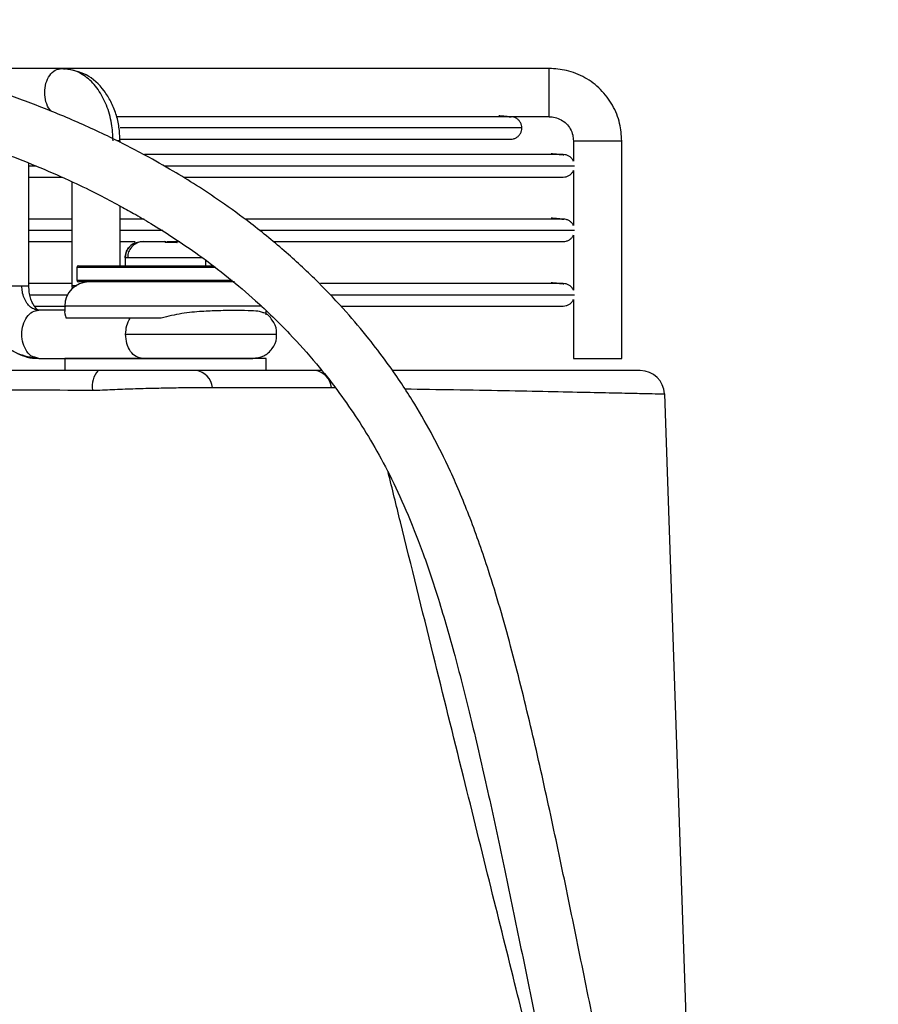
# Model space of a CAD drawing. Units: millimetres. Extents: x 8974 to 306244, y -81013 to 4822.
# Drawn here: x 9858 to 9965, y -2980 to -2858 of the extents above; entities that cross this region are included whole.
import ezdxf

# ---------------------------------------------------------------- set-up
doc = ezdxf.new("R2010")
doc.units = ezdxf.units.MM
doc.linetypes.add('SLD-LINIA-CIĄGŁA', pattern=[0, 0])

msp = doc.modelspace()

# ---------------------------------------------------------------- linework, layer by layer
at = {"color": 7, "linetype": 'SLD-LINIA-CIĄGŁA'}
for p, q in [((9863.33, -2863.824), (9849.964, -2863.824)), ((9863.33, -2863.83), (9852.017, -2863.83)), ((9863.515, -2863.83), (9863.33, -2863.827)), ((9923.809, -2863.83), (9863.33, -2863.83)), ((9863.33, -2863.83), (9863.737, -2863.945)), ((9870.129, -2869.818), (9923.809, -2869.818)), ((9890.808, -2869.83), (9870.309, -2869.83)), ((9920.408, -2871.224), (9870.569, -2871.224)), ((9870.557, -2872.619), (9881.408, -2872.619)), ((9870.561, -2872.619), (9919.008, -2872.619)), ((9870.567, -2873.028), (9870.567, -2872.824)), ((9870.573, -2873.031), (9870.573, -2872.824)), ((9870.712, -2872.619), (9890.808, -2872.619)), ((9870.712, -2872.619), (9872.008, -2872.619)), ((9926.815, -2872.824), (9926.815, -2875.342)), ((9932.803, -2899.824), (9932.803, -2872.824)), ((9859.253, -2890.824), (9859.253, -2875.59)), ((9859.253, -2875.924), (9860.147, -2875.924)), ((9876.136, -2875.924), (9926.944, -2875.924)), ((9926.815, -2876.507), (9926.815, -2883.342)), ((9859.259, -2882.53), (9859.259, -2877.319)), ((9859.259, -2877.319), (9863.435, -2877.319)), ((9864.573, -2877.875), (9864.573, -2882.53)), ((9864.579, -2877.877), (9864.579, -2890.824)), ((9878.475, -2877.319), (9925.548, -2877.319)), ((9870.567, -2888.324), (9870.567, -2880.888)), ((9870.573, -2882.53), (9870.573, -2880.892)), ((9864.573, -2882.53), (9859.259, -2882.53)), ((9873.541, -2882.53), (9870.573, -2882.53)), ((9859.253, -2883.924), (9864.579, -2883.924)), ((9870.567, -2883.924), (9875.862, -2883.924)), ((9887.96, -2883.924), (9926.944, -2883.924)), ((9926.815, -2884.507), (9926.815, -2891.342)), ((9859.259, -2890.824), (9859.259, -2885.319)), ((9859.259, -2885.319), (9864.573, -2885.319)), ((9864.573, -2885.319), (9864.573, -2890.824)), ((9870.573, -2888.324), (9870.573, -2885.319)), ((9870.573, -2885.319), (9872.454, -2885.319)), ((9873.204, -2885.324), (9873.499, -2885.324)), ((9873.251, -2885.319), (9876.247, -2885.319)), ((9873.499, -2885.324), (9876.027, -2885.324)), ((9876.372, -2885.324), (9876.79, -2885.324)), ((9876.394, -2885.319), (9877.999, -2885.319)), ((9876.79, -2885.324), (9877.081, -2885.324)), ((9877.081, -2885.324), (9877.498, -2885.324)), ((9877.498, -2885.324), (9877.918, -2885.324)), ((9889.615, -2885.319), (9925.548, -2885.319)), ((9871.2, -2887.324), (9871.2, -2888.324)), ((9871.205, -2887.324), (9871.2, -2887.324)), ((9871.498, -2887.324), (9871.205, -2887.324)), ((9880.794, -2887.324), (9871.498, -2887.324)), ((9881.2, -2888.324), (9881.2, -2887.661)), ((9865.2, -2888.524), (9865.2, -2890.124)), ((9878.332, -2888.524), (9865.2, -2888.524)), ((9865.4, -2888.324), (9878.293, -2888.324)), ((9878.293, -2888.324), (9882.096, -2888.324)), ((9882.43, -2888.524), (9878.332, -2888.524)), ((9864.573, -2890.53), (9859.259, -2890.53)), ((9865.2, -2890.124), (9878.332, -2890.124)), ((9878.293, -2890.324), (9865.4, -2890.324)), ((9884.761, -2890.324), (9878.293, -2890.324)), ((9878.332, -2890.124), (9884.46, -2890.124)), ((9864.59, -2890.824), (9864.617, -2891.188)), ((9859.394, -2891.924), (9864.046, -2891.924)), ((9896.757, -2891.924), (9926.944, -2891.924)), ((9926.815, -2892.507), (9926.815, -2899.824)), ((9859.969, -2893.319), (9863.844, -2893.319)), ((9863.7, -2893.824), (9860.502, -2893.824)), ((9863.7, -2893.83), (9860.502, -2893.83)), ((9863.7, -2893.324), (9863.7, -2894.008)), ((9888.167, -2893.324), (9863.7, -2893.324)), ((9888.7, -2894.421), (9888.7, -2893.95)), ((9898.048, -2893.319), (9925.548, -2893.319)), ((9875.317, -2894.824), (9874.967, -2894.824)), ((9860.502, -2899.818), (9860.096, -2899.704)), ((9860.502, -2899.818), (9873.371, -2899.818)), ((9860.502, -2899.824), (9863.525, -2899.824)), ((9863.7, -2899.824), (9863.7, -2901.324)), ((9870.95, -2899.818), (9870.95, -2899.824)), ((9873.371, -2899.812), (9887.028, -2899.812)), ((9881.45, -2899.824), (9881.45, -2899.812)), ((9884.68, -2899.824), (9887.028, -2899.824)), ((9888.7, -2901.324), (9888.7, -2899.824)), ((9926.815, -2899.824), (9927.692, -2899.824)), ((9927.692, -2899.824), (9932.803, -2899.824)), ((9894.768, -2901.324), (9879.995, -2901.324)), ((9895.584, -2901.324), (9894.768, -2901.324)), ((9867.136, -2903.754), (9867.752, -2903.756)), ((9896.8, -2903.437), (9897.246, -2903.435)), ((9938.099, -2904.221), (9941.997, -3017.072))]:
    msp.add_line(p, q, dxfattribs=at)
at = {"color": 7, "linetype": 'SLD-LINIA-CIĄGŁA', "flags": 128}
for points in [[(9860.502, -2899.822), (9859.26, -2899.65), (9859.223, -2899.639)], [(9882.027, -2903.438), (9886.259, -2903.438), (9896.8, -2903.437)]]:
    msp.add_lwpolyline(points, dxfattribs=at)
at = {"color": 7, "linetype": 'SLD-LINIA-CIĄGŁA'}
for centre, radius, start, end in [((9873.2, -2887.324), 2, 114.28092, 180), ((9865.4, -2888.524), 0.2, 90, 180), ((9866.7, -2893.324), 3, 90, 180), ((9865.4, -2890.124), 0.2, 180, 270), ((9870.031, -2903.285), 2.933, 138.04221, 189.194), ((9879.671, -2903.669), 2.367, 5.60842, 82.12281), ((9894.444, -2903.669), 2.367, 5.63091, 82.12822), ((9935.101, -2904.324), 3, 1.97811, 90)]:
    msp.add_arc(centre, radius, start, end, dxfattribs=at)
for points, knots in [([(9974.259, -3059.817), (9973.88, -3059.807), (9972.303, -3059.765), (9969.252, -3059.564), (9965.41, -3059.146), (9961.843, -3058.423), (9959.003, -3057.528), (9956.505, -3056.423), (9954.304, -3055.107), (9952.299, -3053.57), (9950.49, -3051.902), (9948.725, -3049.879), (9946.955, -3047.3), (9944.963, -3043.573), (9942.924, -3038.544), (9940.866, -3032.347), (9938.962, -3025.679), (9937.211, -3018.846), (9935.099, -3009.905), (9932.682, -2998.757), (9930.165, -2986.459), (9927.89, -2975.182), (9925.84, -2965.148), (9923.741, -2955.231), (9921.524, -2945.375), (9919.107, -2935.633), (9916.638, -2927.029), (9914.116, -2919.794), (9911.732, -2914.079), (9909.306, -2909.204), (9907.167, -2905.519), (9905.293, -2902.623), (9903.501, -2900.062), (9901.286, -2897.156), (9898.481, -2893.833), (9895.08, -2890.24), (9891.133, -2886.562), (9887.064, -2883.231), (9883.317, -2880.502), (9880.089, -2878.359), (9876.981, -2876.45), (9873.198, -2874.31), (9868.56, -2871.955), (9863.239, -2869.587), (9857.797, -2867.471), (9851.467, -2865.323), (9844.112, -2863.234), (9835.623, -2861.322), (9828.471, -2860.097), (9822.822, -2859.333), (9818.954, -2858.896), (9815.597, -2858.579), (9812.863, -2858.363), (9810.711, -2858.219), (9808.816, -2858.109), (9806.831, -2858.011), (9804.439, -2857.917), (9801.6, -2857.84), (9798.406, -2857.795), (9794.387, -2857.782), (9789.521, -2857.819), (9783.499, -2857.904), (9777.056, -2858.017), (9769.557, -2858.168), (9761.002, -2858.362), (9751.535, -2858.594), (9743.48, -2858.805), (9736.598, -2858.99), (9730.677, -2859.155), (9725.474, -2859.303), (9721.332, -2859.423), (9718.373, -2859.51), (9715.932, -2859.583), (9714.062, -2859.639), (9712.744, -2859.68), (9711.856, -2859.707), (9711.76, -2859.711), (9711.71, -2859.712)], [0, 0, 0, 0, 0.0025721, 0.0107034, 0.0207492, 0.0287728, 0.0353356, 0.0408903, 0.0472488, 0.0527061, 0.0581296, 0.0641547, 0.0712206, 0.0797618, 0.0933963, 0.1087054, 0.1248704, 0.1412593, 0.1573742, 0.1882261, 0.2198914, 0.2439271, 0.2675604, 0.2905514, 0.3139067, 0.3373375, 0.3599564, 0.3758803, 0.3905289, 0.403102, 0.4140389, 0.420598, 0.4276157, 0.4363741, 0.4468852, 0.4591743, 0.4726793, 0.4870008, 0.4988372, 0.5081391, 0.5169701, 0.5273107, 0.542418, 0.5585475, 0.5746434, 0.5906928, 0.6147927, 0.6404254, 0.6678275, 0.68136, 0.6942959, 0.7053593, 0.7145148, 0.72174, 0.7272573, 0.7340334, 0.7424533, 0.7525109, 0.7640052, 0.7755699, 0.7925468, 0.809241, 0.8258337, 0.8424092, 0.8648769, 0.8874176, 0.9094578, 0.9217026, 0.9360001, 0.9515863, 0.9595626, 0.9674983, 0.9753263, 0.9811606, 0.9870778, 0.9932997, 1, 1, 1, 1]), ([(9862.101, -2869.194), (9862.008, -2869.115), (9861.678, -2868.835), (9861.331, -2867.985), (9861.156, -2866.829), (9861.324, -2865.646), (9861.794, -2864.658), (9862.499, -2863.965), (9863.053, -2863.875), (9863.33, -2863.83)], [0, 0, 0, 0, 0.0609587, 0.2174656, 0.3739725, 0.5304794, 0.6869862, 0.8434931, 1, 1, 1, 1]), ([(9869.69, -2872.824), (9869.654, -2872.101), (9869.578, -2870.562), (9868.939, -2868.349), (9867.887, -2866.38), (9866.495, -2864.893), (9864.93, -2863.988), (9863.842, -2863.881), (9863.33, -2863.831)], [0, 0, 0, 0, 0.1536944, 0.326739, 0.5, 0.673261, 0.8463056, 1, 1, 1, 1]), ([(9870.552, -2872.83), (9870.528, -2872.255), (9870.479, -2871.12), (9870.092, -2869.455), (9869.458, -2867.93), (9868.338, -2866.132), (9866.459, -2864.389), (9864.644, -2864.059), (9863.741, -2863.895)], [0, 0, 0, 0, 0.1279924, 0.25249293, 0.37904046, 0.50424655, 0.75354413, 1, 1, 1, 1]), ([(9932.802, -2872.824), (9932.752, -2872.101), (9932.645, -2870.562), (9931.74, -2868.349), (9930.253, -2866.38), (9928.284, -2864.893), (9926.071, -2863.988), (9924.532, -2863.881), (9923.809, -2863.831)], [0, 0, 0, 0, 0.1536944, 0.326739, 0.5, 0.673261, 0.8463056, 1, 1, 1, 1]), ([(9920.405, -2871.217), (9920.397, -2871.104), (9920.38, -2870.867), (9920.235, -2870.532), (9920.015, -2870.233), (9919.723, -2870.001), (9919.38, -2869.857), (9916.092, -2869.621), (9920.205, -2869.924), (9918.01, -2869.805), (9917.577, -2869.837), (9916.227, -2869.828), (9914.682, -2869.83), (9912.75, -2869.83), (9910.486, -2869.83), (9907.881, -2869.83), (9904.942, -2869.83), (9901.673, -2869.83), (9898.079, -2869.83), (9894.166, -2869.83), (9889.939, -2869.83), (9885.409, -2869.83), (9880.574, -2869.83), (9875.555, -2869.83), (9872.014, -2869.83), (9870.29, -2869.83)], [0, 0, 0, 0, 0.0022235, 0.0046585, 0.0070944, 0.0095136, 0.0119321, 0.0143676, 0.0725226, 0.1306776, 0.1888326, 0.2469876, 0.3051426, 0.3632976, 0.4214526, 0.4796076, 0.5377626, 0.5959176, 0.6540726, 0.7122276, 0.7703827, 0.8285377, 0.8866927, 0.9448477, 1, 1, 1, 1]), ([(9923.809, -2869.826), (9924.05, -2869.843), (9924.563, -2869.879), (9925.301, -2870.18), (9925.957, -2870.676), (9926.453, -2871.332), (9926.754, -2872.07), (9926.79, -2872.583), (9926.807, -2872.824)], [0, 0, 0, 0, 0.1536944, 0.326739, 0.5, 0.673261, 0.8463056, 1, 1, 1, 1]), ([(9843.637, -2870.432), (9843.773, -2870.466), (9844.758, -2870.716), (9846.693, -2871.263), (9849.566, -2872.113), (9852.832, -2873.171), (9856.561, -2874.495), (9860.58, -2876.082), (9864.441, -2877.783), (9867.719, -2879.375), (9870.232, -2880.694), (9872.362, -2881.879), (9874.576, -2883.178), (9877.287, -2884.88), (9880.52, -2887.094), (9883.961, -2889.708), (9887.737, -2892.917), (9891.406, -2896.466), (9894.77, -2900.228), (9897.473, -2903.658), (9899.796, -2906.961), (9901.97, -2910.443), (9904.081, -2914.34), (9906.146, -2918.788), (9908.181, -2923.946), (9910.198, -2929.978), (9912.2, -2936.984), (9914.212, -2944.923), (9916.221, -2953.624), (9918.215, -2962.871), (9920.197, -2972.467), (9922.176, -2982.249), (9924.241, -2992.441), (9926.402, -3002.849), (9928.684, -3013.255), (9931.023, -3023.044), (9933.29, -3031.453), (9935.477, -3038.429), (9937.496, -3043.895), (9939.531, -3048.363), (9941.354, -3051.509), (9942.854, -3053.662), (9944.013, -3055.124), (9945.1, -3056.345), (9946.106, -3057.366), (9947.027, -3058.222), (9948.05, -3059.108), (9949.403, -3060.179), (9951.392, -3061.551), (9953.758, -3062.87), (9956.424, -3064.027), (9959.27, -3064.97), (9962.656, -3065.765), (9966.679, -3066.363), (9970.616, -3066.704), (9973.228, -3066.779), (9974.259, -3066.808)], [0, 0, 0, 0, 0.0020232, 0.0146673, 0.028602, 0.0444265, 0.0627173, 0.0833665, 0.1034158, 0.1195192, 0.1318108, 0.14076, 0.1513529, 0.1650906, 0.1818753, 0.201134, 0.2192683, 0.2431462, 0.263244, 0.2797049, 0.2947618, 0.3104472, 0.3271956, 0.3455809, 0.3662564, 0.3899435, 0.4172775, 0.4481784, 0.4818661, 0.517362, 0.5540922, 0.5914836, 0.628956, 0.6703042, 0.7102298, 0.747947, 0.7826981, 0.8074844, 0.8296, 0.8477835, 0.8623163, 0.8701987, 0.8770851, 0.8831175, 0.8883979, 0.8930079, 0.8970608, 0.9033714, 0.9120805, 0.9236894, 0.9330958, 0.9439709, 0.956565, 0.9712623, 0.9886582, 1, 1, 1, 1]), ([(9919.008, -2872.619), (9919.132, -2872.61), (9919.378, -2872.592), (9919.724, -2872.447), (9920.015, -2872.216), (9920.235, -2871.916), (9920.38, -2871.581), (9920.397, -2871.345), (9920.405, -2871.232)], [0, 0, 0, 0, 0.1695109, 0.3378432, 0.5062197, 0.675762, 0.8452399, 1, 1, 1, 1]), ([(9870.567, -2872.824), (9870.546, -2872.824), (9870.52, -2872.824), (9870.228, -2872.824), (9870.167, -2872.824)], [0, 0, 0, 0, 0.7903213, 1, 1, 1, 1]), ([(9926.815, -2875.367), (9926.799, -2875.324), (9926.739, -2875.165), (9926.551, -2874.934), (9926.264, -2874.701), (9925.92, -2874.557), (9922.597, -2874.318), (9926.762, -2874.626), (9924.549, -2874.504), (9924.125, -2874.537), (9922.779, -2874.528), (9921.24, -2874.53), (9919.316, -2874.53), (9917.062, -2874.53), (9914.467, -2874.53), (9911.539, -2874.53), (9908.282, -2874.53), (9904.7, -2874.53), (9900.8, -2874.53), (9896.587, -2874.53), (9892.068, -2874.53), (9887.25, -2874.53), (9882.137, -2874.53), (9877.56, -2874.53), (9874.646, -2874.53), (9873.611, -2874.53)], [0, 0, 0, 0, 0.0008651, 0.0031984, 0.0055157, 0.0078323, 0.0101652, 0.0665635, 0.1229618, 0.1793601, 0.2357584, 0.2921567, 0.348555, 0.4049533, 0.4613516, 0.5177499, 0.5741482, 0.6305466, 0.6869449, 0.7433432, 0.7997415, 0.8561398, 0.9125381, 0.9689364, 1, 1, 1, 1]), ([(9925.548, -2877.319), (9925.672, -2877.31), (9925.918, -2877.292), (9926.265, -2877.148), (9926.551, -2876.914), (9926.739, -2876.683), (9926.799, -2876.525), (9926.815, -2876.482)], [0, 0, 0, 0, 0.2294958, 0.4573961, 0.6853562, 0.9148944, 1, 1, 1, 1]), ([(9926.815, -2883.367), (9926.799, -2883.324), (9926.739, -2883.165), (9926.551, -2882.934), (9926.264, -2882.701), (9925.92, -2882.557), (9922.597, -2882.318), (9926.762, -2882.626), (9924.549, -2882.504), (9924.125, -2882.537), (9922.779, -2882.528), (9921.24, -2882.53), (9919.316, -2882.53), (9917.062, -2882.53), (9914.467, -2882.53), (9911.539, -2882.53), (9908.282, -2882.53), (9904.7, -2882.53), (9900.8, -2882.53), (9896.587, -2882.53), (9892.067, -2882.53), (9888.528, -2882.53), (9886.516, -2882.53), (9886.172, -2882.53)], [0, 0, 0, 0, 0.000997, 0.0036859, 0.0063563, 0.009026, 0.0117144, 0.0767077, 0.1417011, 0.2066945, 0.2716878, 0.3366812, 0.4016746, 0.4666679, 0.5316613, 0.5966546, 0.661648, 0.7266414, 0.7916347, 0.8566281, 0.9216214, 0.9866148, 1, 1, 1, 1]), ([(9925.548, -2885.319), (9925.672, -2885.31), (9925.918, -2885.292), (9926.265, -2885.148), (9926.551, -2884.914), (9926.739, -2884.683), (9926.799, -2884.525), (9926.815, -2884.482)], [0, 0, 0, 0, 0.2294958, 0.4573961, 0.6853562, 0.9148944, 1, 1, 1, 1]), ([(9871.205, -2887.324), (9871.211, -2887.213), (9871.227, -2886.881), (9871.417, -2886.347), (9871.831, -2885.816), (9872.399, -2885.451), (9872.885, -2885.331), (9873.156, -2885.325), (9873.204, -2885.324)], [0, 0, 0, 0, 0.1052916, 0.3154511, 0.5260642, 0.7382047, 0.9533176, 1, 1, 1, 1]), ([(9873.499, -2885.324), (9873.269, -2885.347), (9872.807, -2885.392), (9872.197, -2885.752), (9871.749, -2886.277), (9871.528, -2886.834), (9871.506, -2887.191), (9871.498, -2887.324)], [0, 0, 0, 0, 0.2221114, 0.445091, 0.6613049, 0.8738592, 1, 1, 1, 1]), ([(9876.162, -2885.442), (9876.121, -2885.387), (9876.077, -2885.326), (9876.031, -2885.324), (9876.027, -2885.324)], [0, 0, 0, 0, 0.9050629, 1, 1, 1, 1]), ([(9877.633, -2885.442), (9877.579, -2885.439), (9877.09, -2885.405), (9876.599, -2885.425), (9876.162, -2885.442)], [0, 0, 0, 0, 0.1104125, 1, 1, 1, 1]), ([(9877.498, -2885.324), (9877.537, -2885.338), (9877.583, -2885.355), (9877.626, -2885.43), (9877.633, -2885.442)], [0, 0, 0, 0, 0.8377667, 1, 1, 1, 1]), ([(9869.438, -2890.324), (9869.03, -2890.324), (9868.221, -2890.324), (9867.371, -2890.324), (9866.806, -2890.324), (9866.735, -2890.324), (9866.699, -2890.324)], [0, 0, 0, 0, 0.2494061, 0.4951671, 0.7476491, 1, 1, 1, 1]), ([(9884.626, -2890.324), (9884.461, -2890.324), (9884.019, -2890.324), (9882.952, -2890.324), (9881.514, -2890.324), (9879.858, -2890.324), (9878.066, -2890.324), (9876.2, -2890.324), (9874.333, -2890.324), (9872.547, -2890.324), (9870.88, -2890.324), (9869.95, -2890.324), (9869.482, -2890.324)], [0, 0, 0, 0, 0.0626336, 0.1667834, 0.2709332, 0.375085, 0.4792323, 0.5833192, 0.6875933, 0.7919062, 0.8951063, 1, 1, 1, 1]), ([(9926.815, -2891.367), (9926.799, -2891.324), (9926.739, -2891.165), (9926.551, -2890.934), (9926.264, -2890.701), (9925.92, -2890.557), (9922.597, -2890.318), (9926.762, -2890.626), (9924.549, -2890.504), (9924.125, -2890.537), (9922.779, -2890.528), (9921.24, -2890.53), (9919.316, -2890.53), (9917.062, -2890.53), (9914.467, -2890.53), (9911.539, -2890.53), (9908.282, -2890.53), (9904.701, -2890.53), (9900.798, -2890.53), (9897.642, -2890.53), (9895.798, -2890.53), (9895.428, -2890.53)], [0, 0, 0, 0, 0.001142, 0.0042221, 0.0072811, 0.0103392, 0.0134188, 0.0878685, 0.1623182, 0.2367678, 0.3112175, 0.3856672, 0.4601169, 0.5345666, 0.6090162, 0.6834659, 0.7579156, 0.8323653, 0.906815, 0.9812647, 1, 1, 1, 1]), ([(9853.277, -2890.824), (9853.299, -2891.397), (9853.344, -2892.53), (9853.746, -2894.189), (9854.367, -2895.723), (9855.221, -2897.076), (9856.257, -2898.197), (9857.823, -2899.353), (9859.188, -2899.596), (9860.091, -2899.756)], [0, 0, 0, 0, 0.1273724, 0.25174416, 0.37836236, 0.50399754, 0.6286387, 0.75425448, 1, 1, 1, 1]), ([(9860.502, -2893.823), (9860.331, -2893.806), (9859.968, -2893.771), (9859.447, -2893.468), (9858.983, -2892.972), (9858.633, -2892.316), (9858.418, -2891.579), (9858.393, -2891.065), (9858.382, -2890.824)], [0, 0, 0, 0, 0.1536684, 0.3268081, 0.5, 0.6731919, 0.8463316, 1, 1, 1, 1]), ([(9860.48, -2893.83), (9860.472, -2893.829), (9860.303, -2893.811), (9859.985, -2893.465), (9859.656, -2892.891), (9859.436, -2892.31), (9859.282, -2891.608), (9859.258, -2891.086), (9859.246, -2890.825)], [0, 0, 0, 0, 0.0157815, 0.3177476, 0.4780961, 0.6431899, 0.8219295, 1, 1, 1, 1]), ([(9865.147, -2890.824), (9865.022, -2890.824), (9864.661, -2890.824), (9864.525, -2890.824), (9864.661, -2890.824), (9865.022, -2890.824), (9865.147, -2890.824)], [0, 0, 0, 0, 0.171849, 0.5, 0.828151, 1, 1, 1, 1]), ([(9925.548, -2893.319), (9925.672, -2893.31), (9925.918, -2893.292), (9926.265, -2893.148), (9926.551, -2892.914), (9926.739, -2892.683), (9926.799, -2892.525), (9926.815, -2892.482)], [0, 0, 0, 0, 0.22949585, 0.45739611, 0.68535615, 0.91489445, 1, 1, 1, 1]), ([(9860.096, -2899.704), (9859.959, -2899.677), (9859.547, -2899.594), (9858.968, -2898.982), (9858.495, -2898.004), (9858.33, -2896.824), (9858.495, -2895.647), (9858.966, -2894.658), (9859.671, -2893.965), (9860.225, -2893.875), (9860.502, -2893.83)], [0, 0, 0, 0, 0.0666013, 0.199944, 0.3332867, 0.4666293, 0.599972, 0.7333147, 0.8666573, 1, 1, 1, 1]), ([(9863.886, -2894.824), (9863.846, -2894.677), (9863.805, -2894.521), (9863.747, -2894.283), (9863.698, -2894.084), (9863.718, -2894.031), (9863.726, -2894.008)], [0, 0, 0, 0, 0.3737708, 0.3951144, 0.7478593, 1, 1, 1, 1]), ([(9888.314, -2894.168), (9888.183, -2894.104), (9887.878, -2893.955), (9886.796, -2893.896), (9885.123, -2893.867), (9882.977, -2893.888), (9880.641, -2893.986), (9878.212, -2894.178), (9876.526, -2894.609), (9875.683, -2894.824)], [0, 0, 0, 0, 0.1006951, 0.2328588, 0.4005303, 0.5682521, 0.7003604, 0.8502394, 1, 1, 1, 1]), ([(9889.949, -2896.818), (9889.97, -2896.657), (9890.051, -2896.028), (9889.477, -2895.042), (9888.817, -2894.244), (9888.343, -2894.139), (9888.322, -2894.135)], [0, 0, 0, 0, 0.1445786, 0.5638126, 0.9807786, 1, 1, 1, 1]), ([(9871.251, -2896.824), (9871.789, -2896.824), (9872.865, -2896.824), (9874.796, -2896.824), (9876.868, -2896.824), (9879.029, -2896.824), (9881.188, -2896.824), (9883.265, -2896.824), (9885.179, -2896.824), (9886.856, -2896.824), (9888.234, -2896.824), (9889.251, -2896.824), (9889.904, -2896.824), (9889.986, -2896.824), (9890.027, -2896.824)], [0, 0, 0, 0, 0.0833599, 0.1667197, 0.2500796, 0.3334395, 0.4167993, 0.5001592, 0.583519, 0.6668789, 0.7502388, 0.8335986, 0.9169585, 1, 1, 1, 1]), ([(9887.028, -2899.812), (9887.5, -2899.753), (9888.444, -2899.635), (9889.494, -2898.646), (9890.05, -2897.618), (9889.969, -2896.991), (9889.949, -2896.83)], [0, 0, 0, 0, 0.2989297, 0.5969811, 0.8966535, 1, 1, 1, 1]), ([(9856.324, -2898.185), (9856.378, -2898.238), (9856.735, -2898.591), (9857.535, -2899.086), (9858.726, -2899.594), (9859.747, -2899.834), (9860.344, -2899.796), (9860.5, -2899.787)], [0, 0, 0, 0, 0.0484665, 0.321681, 0.6032076, 0.8969037, 1, 1, 1, 1]), ([(9867.85, -2901.324), (9864.094, -2901.324), (9856.581, -2901.324), (9849.065, -2901.324), (9845.307, -2901.324)], [0, 0, 0, 0, 0.4999998, 1, 1, 1, 1]), ([(9879.995, -2901.324), (9879.474, -2901.324), (9878.432, -2901.324), (9876.592, -2901.324), (9874.602, -2901.324), (9872.537, -2901.324), (9870.464, -2901.324), (9868.914, -2901.324), (9868.054, -2901.324), (9867.85, -2901.324)], [0, 0, 0, 0, 0.1606856, 0.3212649, 0.4821657, 0.6430581, 0.7975668, 0.9520829, 1, 1, 1, 1]), ([(9935.101, -2901.324), (9935.03, -2901.324), (9934.889, -2901.324), (9933.748, -2901.324), (9931.914, -2901.324), (9929.261, -2901.324), (9925.755, -2901.324), (9921.356, -2901.324), (9916.064, -2901.324), (9910.449, -2901.324), (9906.204, -2901.324), (9904.362, -2901.324)], [0, 0, 0, 0, 0.1083059, 0.2166117, 0.3262553, 0.4358987, 0.5527487, 0.6697032, 0.7865517, 0.9074183, 1, 1, 1, 1]), ([(9845.136, -2903.645), (9845.136, -2903.645), (9847.076, -2903.654), (9854.409, -2903.691), (9861.743, -2903.727), (9867.136, -2903.754)], [0, 0, 0, 0, 0.0000026, 0.2645572, 1, 1, 1, 1]), ([(9867.752, -2903.756), (9867.752, -2903.756), (9868.571, -2903.718), (9870.245, -2903.645), (9872.815, -2903.553), (9875.374, -2903.486), (9877.829, -2903.441), (9880.1, -2903.433), (9881.384, -2903.436), (9882.027, -2903.438)], [0, 0, 0, 0, 0.0000039, 0.1630039, 0.3260098, 0.4951659, 0.6643325, 0.8321365, 1, 1, 1, 1]), ([(9905.898, -2903.588), (9907.957, -2903.624), (9912.392, -2903.7), (9918.325, -2903.804), (9923.829, -2903.919), (9928.493, -2904.015), (9932.134, -2904.092), (9934.838, -2904.15), (9936.703, -2904.19), (9937.879, -2904.216), (9938.026, -2904.219), (9938.099, -2904.221)], [0, 0, 0, 0, 0.0995973, 0.2144729, 0.3333743, 0.4523928, 0.5712968, 0.6778107, 0.784325, 0.8921624, 1, 1, 1, 1]), ([(9941.332, -3065.484), (9941.344, -3065.476), (9941.369, -3065.459), (9941.346, -3065.212), (9941.269, -3064.763), (9941.145, -3064.152), (9940.985, -3063.421), (9940.808, -3062.652), (9940.588, -3061.718), (9940.208, -3060.197), (9939.684, -3058.115), (9938.772, -3054.478), (9937.607, -3049.836), (9936.24, -3044.382), (9934.829, -3038.747), (9933.397, -3033.024), (9931.943, -3027.205), (9930.486, -3021.373), (9928.896, -3015.001), (9927.052, -3007.602), (9924.888, -2998.913), (9922.405, -2988.934), (9919.605, -2977.664), (9916.488, -2965.104), (9913.054, -2951.254), (9909.305, -2936.114), (9906.194, -2923.54), (9904.333, -2916.012), (9903.827, -2913.962)], [0, 0, 0, 0, 0.0226024, 0.0458661, 0.064587, 0.07912, 0.0876412, 0.0945722, 0.1005678, 0.1065211, 0.1213528, 0.1390599, 0.1726555, 0.2062039, 0.2385973, 0.2755359, 0.3107081, 0.34485, 0.3820549, 0.4271251, 0.4800583, 0.5408512, 0.6095004, 0.6860016, 0.7703502, 0.862541, 0.9625685, 1, 1, 1, 1])]:
    msp.add_open_spline(points, degree=3, knots=knots, dxfattribs=at)
for points in [[(9923.809, -2869.818), (9923.809, -2869.773), (9923.809, -2869.683), (9923.809, -2868.991), (9923.809, -2868.001), (9923.809, -2866.824), (9923.809, -2865.647), (9923.809, -2864.658), (9923.809, -2863.965), (9923.809, -2863.875), (9923.809, -2863.83)], [(9926.815, -2872.824), (9926.86, -2872.824), (9926.95, -2872.824), (9927.642, -2872.824), (9928.632, -2872.824), (9929.809, -2872.824), (9930.986, -2872.824), (9931.975, -2872.824), (9932.668, -2872.824), (9932.758, -2872.824), (9932.803, -2872.824)], [(9854.142, -2890.824), (9853.897, -2890.824), (9853.406, -2890.824), (9853.191, -2890.824), (9853.42, -2890.824), (9854.087, -2890.824), (9855.085, -2890.824), (9856.255, -2890.824), (9857.45, -2890.824), (9858.067, -2890.824), (9858.376, -2890.824)], [(9858.376, -2890.824), (9858.628, -2890.824), (9859.13, -2890.824), (9859.212, -2890.824), (9859.253, -2890.824)], [(9867.361, -2894.824), (9866.524, -2894.824), (9864.849, -2894.824), (9864.207, -2894.824), (9863.886, -2894.824)], [(9875.683, -2894.824), (9874.91, -2894.824), (9873.364, -2894.824), (9871.153, -2894.824), (9869.093, -2894.824), (9867.938, -2894.824), (9867.361, -2894.824)], [(9871.254, -2896.824), (9871.279, -2896.455), (9871.329, -2895.718), (9871.64, -2895.122), (9871.796, -2894.824)], [(9873.371, -2899.818), (9873.094, -2899.773), (9872.539, -2899.683), (9871.839, -2898.991), (9871.35, -2898.001), (9871.286, -2897.217), (9871.254, -2896.824)], [(9867.361, -2899.824), (9866.815, -2899.824), (9865.723, -2899.824), (9864.587, -2899.824), (9863.838, -2899.824), (9863.746, -2899.824), (9863.7, -2899.824)], [(9888.7, -2899.824), (9888.653, -2899.824), (9888.56, -2899.824), (9887.817, -2899.824), (9886.662, -2899.824), (9885.095, -2899.824), (9883.189, -2899.824), (9881.014, -2899.824), (9878.654, -2899.824), (9876.2, -2899.824), (9873.744, -2899.824), (9871.389, -2899.824), (9869.195, -2899.824), (9867.972, -2899.824), (9867.361, -2899.824)]]:
    msp.add_open_spline(points, degree=3, dxfattribs=at)

doc.saveas('drawing.dxf')
